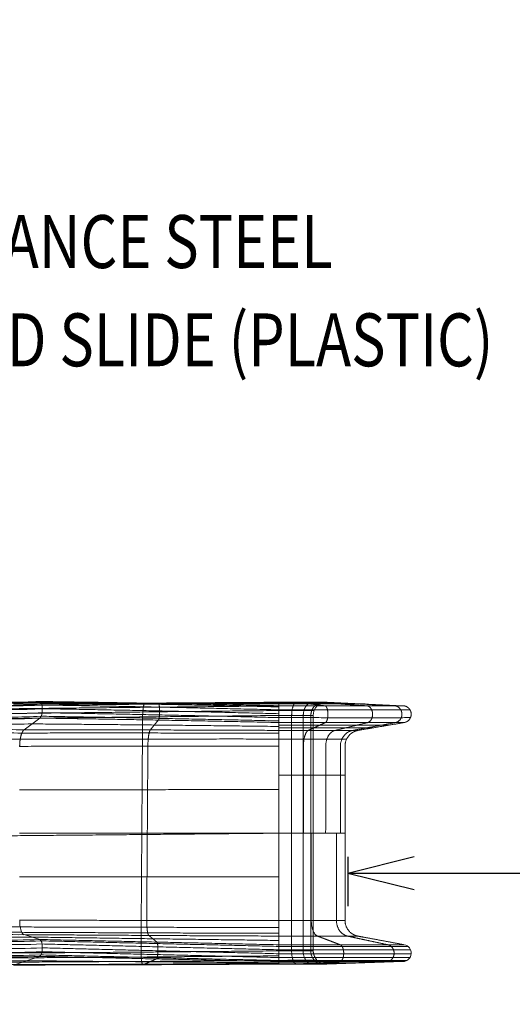
# Model space of a CAD drawing. Units: millimetres. Extents: x -6064 to 6561, y -5670 to 3421.
# Drawn here: x 3492 to 4424, y -2944 to -1083 of the extents above; entities that cross this region are included whole.
import ezdxf
from ezdxf.enums import TextEntityAlignment as Align

# ---------------------------------------------------------------- set-up
doc = ezdxf.new("R2010")
doc.units = ezdxf.units.MM
doc.header["$MEASUREMENT"] = 0
doc.linetypes.add('DGN Style 2', pattern=[71.549943, 42.929966, -28.619977])
for name, color, linetype, lineweight in [('Level 15', 7, 'Continuous', 0), ('Level 8', 7, 'Continuous', 0), ('slidesx - Level 25', 7, 'Continuous', 0)]:
    doc.layers.add(name, color=color, linetype=linetype, lineweight=lineweight)
doc.styles.get("Standard").update_dxf_attribs({"font": 'txt.shx'})
doc.styles.add('Style-Calibri', font='calibri.ttf')
doc.dimstyles.get("Standard").update_dxf_attribs({"dimtxt": 0.18, "dimasz": 0.18, "dimexe": 0.18, "dimexo": 0.0625, "dimgap": 0.09, "dimtad": 0, "dimtih": 1, "dimtoh": 1, "dimdec": 4, "dimzin": 3, "dimdsep": 46, "dimtxsty": 'Standard', "dimcen": 0.09, "dimadec": 0, "dimazin": 0, "dimtfac": 1, "dimtdec": 0, "dimtofl": 0, "dimtmove": 0, "dimatfit": 1, "dimfxl": 1, "dimtolj": 1, "dimtzin": 3, "dimarcsym": 0})

# ---------------------------------------------------------------- blocks, each defined once
blk = doc.blocks.new('TerminatorOpen_0.5')
at = {"color": 0, "linetype": 'ByBlock', "lineweight": -2}
for q in [(-1, 0.25), (-1, 0), (-1, -0.25)]:
    blk.add_line((0, 0), q, dxfattribs=at)
blk = doc.blocks.new('*D511')
at = {"layer": 'Defpoints', "color": 0, "linetype": 'Continuous', "lineweight": 0, "transparency": 16777216}
for p in [(4112.8, -2602.7), (6112.8, -2602.7), (6112.8, -2695.6)]:
    blk.add_point(p, dxfattribs=at)
at = {"layer": 'Level 8', "color": 0, "linetype": 'ByBlock', "lineweight": -2, "transparency": 16777216}
for p, q in [((4112.8, -2665.2), (4112.8, -2758.1)), ((6112.8, -2665.2), (6112.8, -2758.1))]:
    blk.add_line(p, q, dxfattribs=at)
at = {"layer": 'Level 8', "color": 0, "linetype": 'Continuous', "lineweight": -2, "transparency": 16777216}
blk.add_line((4237.8, -2695.6), (5987.8, -2695.6), dxfattribs=at)
at = {"layer": 'Level 8', "color": 0, "linetype": 'Continuous', "lineweight": -2, "transparency": 16777216, "xscale": 125, "yscale": 125, "zscale": 125, "rotation": 180}
blk.add_blockref('TerminatorOpen_0.5', (4112.8, -2695.6), dxfattribs=at)
at = {"layer": 'Level 8', "color": 0, "linetype": 'Continuous', "lineweight": -2, "transparency": 16777216, "xscale": 125, "yscale": 125, "zscale": 125}
blk.add_blockref('TerminatorOpen_0.5', (6112.8, -2695.6), dxfattribs=at)
at = {"layer": 'Level 8', "color": 0, "linetype": 'Continuous', "lineweight": 0, "transparency": 16777216, "insert": (5112.8, -2569), "char_height": 125, "attachment_point": 5, "style": 'Style-Calibri'}
blk.add_mtext('\\A1;2000', dxfattribs=at)
blk = doc.blocks.new('From Smart Solid_189')
at = {"layer": 'slidesx - Level 25', "color": 7, "linetype": 'Continuous', "lineweight": 13}
for p, q in [((287.7, -381.4), (336.9, -376.2)), ((789.6, -377.6), (789.6, -402.7)), ((789.6, -377.7), (789.6, -377.7)), ((789.6, -377.7), (789.6, -384.3)), ((789.6, -384.3), (789.6, -416.1)), ((880.2, -377.7), (880.7, -377.7)), ((880.7, -377.7), (1024.5, -384.3)), ((337.6, -407.7), (307.9, -429.6)), ((789.6, -847.5), (789.6, -402.7)), ((789.6, -416.1), (789.6, -430.9)), ((789.6, -430.9), (789.6, -460.4)), ((789.6, -460.4), (789.6, -625.3)), ((789.6, -625.3), (789.6, -790.2)), ((307.7, -816.9), (337.7, -826.1)), ((789.6, -819.7), (789.6, -836)), ((789.6, -867.8), (789.6, -836)), ((789.6, -847.5), (789.6, -872.5)), ((336.8, -857.9), (287.6, -874.4)), ((789.6, -867.8), (789.6, -872.5)), ((1024.3, -867.8), (880.4, -872.5))]:
    blk.add_line(p, q, dxfattribs=at)
at = {"layer": 'slidesx - Level 25', "color": 7, "linetype": 'Continuous', "lineweight": 13, "extrusion": (0, 0, -1)}
for centre, radius, start, end in [((-879.5, -402.6), 25, 359.9907, 91.5021), ((-1023.8, -851.8), 16, 100.5971, 268.1086)]:
    blk.add_arc(centre, radius, start, end, dxfattribs=at)
for centre, start_param, end_param in [((336.7, -392.2), 3.094741, 4.55805), ((336.7, -392.2), 4.55805, 6.021359), ((336.7, -842), 3.233711, 4.695525), ((336.7, -842), 4.695525, 6.157339)]:
    blk.add_ellipse(centre, major_axis=(-0.5, -16), ratio=0.340719, start_param=start_param, end_param=end_param, dxfattribs=at)
at = {"layer": 'slidesx - Level 25', "color": 7, "linetype": 'Continuous', "lineweight": 13}
blk.add_ellipse((309.6, -787.1), major_axis=(-1, -30), ratio=0.340719, start_param=4.805225, end_param=6.191061, dxfattribs=at)
for points, degree in [([(-981.5, 428.2), (-978.8, 369.7), (-966.3, 252.5), (-925.2, 78.7), (-860, -91), (-770.5, -251.9), (-657.8, -398.9), (-524.4, -527.4), (-374.1, -633.9), (-211.5, -716.1), (-41.7, -773.3), (130.7, -806), (246.1, -812.7), (303.5, -812.5)], 3), ([(-970.5, 431.3), (-968, 373.4), (-955.9, 257.3), (-915.7, 85.2), (-851.7, -83.1), (-763.5, -242.7), (-652.4, -388.7), (-520.6, -516.5), (-371.9, -622.7), (-210.9, -704.9), (-42.5, -762.2), (128.6, -795.3), (243.3, -802.4), (300.4, -802.4)], 3), ([(-614.4, 431.3), (-611.9, 388.6), (-601.8, 303.5), (-571, 179.1), (-523.9, 59.1), (-460.4, -53.5), (-381.4, -155.7), (-288.5, -244.9), (-183.6, -319.1), (-69.6, -377), (50.7, -417.9), (174.5, -442), (258.4, -447.4), (300.4, -447.6)], 3), ([(-603.4, 428.1), (-600.7, 385.8), (-590.3, 301.5), (-559.2, 178.3), (-511.9, 59.8), (-448.6, -51.1), (-370.1, -151.6), (-277.8, -239.1), (-174.1, -311.7), (-61.4, -368.1), (57.4, -407.8), (179.4, -430.9), (262.2, -435.9), (303.6, -435.9)], 3), ([(-1037.4, 419.5), (-1034.2, 358.3), (-1020.4, 235.7), (-976.1, 54), (-906.5, -123.3), (-811.4, -291), (-692.1, -443.8), (-551.4, -577), (-393.4, -686.8), (-223, -770.9), (-45.9, -828.7), (133.3, -861), (252.9, -866.9), (312.2, -866.1)], 3), ([(-986.9, 424), (-984, 365.1), (-970.9, 247.2), (-928.9, 72.5), (-862.6, -98), (-771.9, -259.3), (-657.9, -406.5), (-523.3, -534.9), (-372, -641), (-208.5, -722.7), (-38, -779.2), (134.7, -811.1), (250.3, -817.4), (307.7, -816.9)], 3), ([(-598.1, 423.8), (-595.2, 381.5), (-584.3, 297.5), (-552.6, 174.8), (-504.7, 57.1), (-440.8, -52.9), (-362, -152.2), (-269.8, -238.5), (-166.3, -309.7), (-54.1, -364.8), (63.9, -403.3), (184.9, -425.4), (266.9, -429.8), (307.9, -429.6)], 3), ([(-548.2, 419.4), (-545, 379), (-534, 299.1), (-502.7, 182.9), (-456.2, 71.9), (-395, -31.2), (-319.9, -123.9), (-232.4, -204), (-134.7, -269.9), (-28.9, -320.6), (82.2, -355.8), (196.3, -375.7), (273.6, -379.3), (312.3, -378.8)], 3), ([(-1035, 394.9), (-1030.5, 332.9), (-1013.9, 209.1), (-964.9, 26.5), (-890.5, -150.4), (-790.7, -316.3), (-667.2, -466), (-523.3, -594.8), (-363.3, -699.5), (-192.4, -778.1), (-16, -830.3), (161.1, -857.3), (278.7, -860.1), (336.8, -857.9)], 3), ([(-1033, 392.4), (-1028.4, 330.4), (-1011.4, 206.6), (-962.1, 24.2), (-887.2, -152.4), (-787.1, -317.9), (-663.3, -467.1), (-519.3, -595.3), (-359.3, -699.2), (-188.5, -777.1), (-12.5, -828.7), (164.1, -855.2), (281.4, -857.6), (339.3, -855.2)], 3), ([(-1006.4, 391.7), (-1001.7, 330.8), (-984.9, 209.3), (-936.1, 30.4), (-862.4, -142.6), (-763.9, -304.5), (-642.5, -450.3), (-501.2, -575.5), (-344.4, -677), (-177.2, -752.9), (-4.7, -803.1), (168.3, -828.8), (283.2, -831), (340, -828.6)], 3), ([(-1003.3, 394), (-998.8, 333.4), (-982.2, 212.3), (-933.9, 33.9), (-860.8, -138.6), (-763.1, -300.3), (-642.3, -446), (-501.7, -571.3), (-345.5, -672.9), (-178.8, -749.2), (-6.7, -799.8), (166.1, -825.8), (280.9, -828.3), (337.7, -826.1)], 3), ([(-995.1, 409), (-991.4, 349.3), (-976.6, 229.7), (-931.4, 53.2), (-861.7, -118.3), (-767.5, -279.8), (-650.1, -426.2), (-512.5, -553.1), (-358.7, -657), (-193.6, -735.9), (-22.4, -789.5), (150.4, -818.5), (265.6, -822.8), (322.7, -821.5)], 3), ([(-590.7, 409), (-587, 366.4), (-574.5, 282.2), (-540, 159.8), (-489.5, 43.1), (-423.2, -65), (-342.4, -161.7), (-248.9, -244.7), (-144.9, -312.3), (-33.2, -363.7), (83.5, -398.5), (202.5, -417.3), (282.7, -419.8), (322.7, -418.6)], 3), ([(-583.3, 394.1), (-578.8, 351.4), (-564.6, 266.9), (-527.5, 144.7), (-474.3, 29.1), (-405.6, -77.1), (-322.8, -171.2), (-228, -250.9), (-123.6, -314.9), (-12.2, -362.5), (103.1, -393.7), (220, -409.1), (298.5, -409.7), (337.6, -407.7)], 3), ([(-580.3, 391.8), (-575.6, 349), (-561.2, 264.7), (-523.8, 142.8), (-470.2, 27.6), (-401.3, -78.1), (-318.3, -171.5), (-223.5, -250.5), (-119.2, -313.8), (-8.2, -360.6), (106.8, -391.2), (223.1, -406), (301.1, -406.3), (340, -404.1)], 3), ([(-553.7, 392.3), (-549, 350.7), (-534.9, 268.7), (-498.2, 150.4), (-446, 38.8), (-379, -63.4), (-298.6, -153.6), (-206.7, -229.8), (-105.8, -290.8), (1.7, -335.9), (113.1, -365.3), (225.9, -379.6), (301.7, -379.8), (339.4, -377.7)], 3), ([(-551.5, 394.8), (-547.1, 353.4), (-533.2, 271.7), (-497, 153.8), (-445.5, 42.5), (-379.1, -59.6), (-299.3, -149.8), (-208, -226.2), (-107.6, -287.4), (-0.4, -333), (110.6, -362.9), (223.4, -377.7), (299.2, -378.2), (336.9, -376.2)], 3), ([(-1027.4, 390.4), (-1022.7, 328.6), (-1005.6, 205.2), (-956, 23.4), (-881, -152.4), (-780.8, -317.1), (-657.2, -465.3), (-513.5, -592.6), (-354, -695.7), (-183.9, -772.8), (-8.7, -823.7), (167, -849.6), (283.7, -851.7), (341.3, -849.2)], 3), ([(-1020.2, 389.6), (-1015.5, 328), (-998.3, 205.2), (-948.7, 24.3), (-873.9, -150.5), (-774.1, -314.2), (-651, -461.4), (-507.9, -587.8), (-349.3, -690), (-180.1, -766.5), (-5.8, -816.9), (168.9, -842.4), (284.8, -844.4), (342.1, -841.9)], 3), ([(-1012.8, 390), (-1008, 328.8), (-990.9, 206.7), (-941.7, 26.8), (-867.3, -147), (-768.1, -309.7), (-645.7, -456.1), (-503.5, -581.7), (-345.8, -683.4), (-177.7, -759.4), (-4.4, -809.6), (169.3, -835), (284.7, -837), (341.7, -834.5)], 3), ([(-574, 390), (-569.3, 347.5), (-554.7, 263.6), (-517.1, 142.5), (-463.5, 28.1), (-394.6, -76.6), (-311.9, -169), (-217.5, -247.1), (-113.8, -309.4), (-3.6, -355.5), (110.4, -385.3), (225.8, -399.7), (303.2, -399.7), (341.7, -397.4)], 3), ([(-566.5, 389.6), (-561.8, 347.4), (-547.2, 264.1), (-509.7, 143.9), (-456.4, 30.6), (-387.9, -73.2), (-305.8, -164.6), (-212.2, -241.8), (-109.4, -303.4), (-0.1, -348.8), (112.9, -378.2), (227.3, -392.3), (304, -392.2), (342.1, -389.9)], 3), ([(-559.3, 390.4), (-554.6, 348.5), (-540.1, 265.9), (-503, 146.7), (-450.1, 34.3), (-382.3, -68.5), (-301.1, -159.1), (-208.3, -235.6), (-106.4, -296.7), (1.8, -341.9), (113.9, -371.1), (227.3, -385.1), (303.5, -385.1), (341.4, -382.9)], 3), ([(281.4, -390), (296.3, -389.8), (326.2, -389.5), (371.6, -389), (417.4, -388.5), (463.6, -388), (509.9, -387.5), (556.5, -387), (603.2, -386.6), (649.9, -386.1), (696.6, -385.6), (743.2, -385.2), (774.2, -384.9), (789.6, -384.7)], 3), ([(284.3, -383.7), (299.2, -383.6), (329, -383.3), (374.1, -382.9), (419.7, -382.4), (465.5, -382), (511.6, -381.6), (557.9, -381.2), (604.3, -380.8), (650.7, -380.4), (697.2, -380), (743.5, -379.6), (774.3, -379.3), (789.6, -379.2)], 3), ([(287.5, -381.4), (302.3, -381.3), (331.9, -381), (376.8, -380.7), (422, -380.3), (467.6, -379.9), (513.4, -379.6), (559.4, -379.2), (605.5, -378.9), (651.6, -378.6), (697.8, -378.3), (743.8, -377.9), (774.4, -377.8), (789.6, -377.7)], 3), ([(287.6, -381.4), (302.4, -381.3), (332, -381), (376.8, -380.7), (422.1, -380.3), (467.6, -379.9), (513.5, -379.6), (559.4, -379.2), (605.5, -378.9), (651.7, -378.6), (697.8, -378.3), (743.8, -378), (774.4, -377.8), (789.6, -377.7)], 3), ([(287.7, -381.4), (302.4, -381.3), (332.1, -381), (376.9, -380.7), (422.1, -380.3), (467.7, -379.9), (513.5, -379.6), (559.5, -379.2), (605.6, -378.9), (651.7, -378.6), (697.8, -378.3), (743.8, -378), (774.4, -377.8), (789.6, -377.7)], 3), ([(312.3, -378.8), (326.3, -378.8), (354.5, -378.9), (397.2, -379), (440.2, -379.2), (483.5, -379.3), (527.1, -379.5), (570.8, -379.7), (614.6, -379.9), (658.5, -380.1), (702.3, -380.4), (746, -380.7), (775.1, -380.9), (789.6, -381)], 3), ([(336.9, -376.2), (350.2, -376.4), (376.9, -376.8), (417.4, -377.4), (458.2, -378), (499.3, -378.7), (540.7, -379.4), (582.1, -380.1), (623.7, -380.9), (665.3, -381.7), (706.8, -382.5), (748.3, -383.4), (775.9, -384), (789.6, -384.3)], 3), ([(339.4, -377.7), (352.6, -377.9), (379.2, -378.4), (419.5, -379), (460.1, -379.7), (500.9, -380.4), (542, -381.2), (583.3, -382), (624.6, -382.8), (666, -383.6), (707.3, -384.5), (748.5, -385.5), (775.9, -386.1), (789.6, -386.4)], 3), ([(341.4, -382.9), (354.5, -383.1), (381, -383.6), (421.1, -384.3), (461.5, -385), (502.2, -385.7), (543.1, -386.5), (584.1, -387.4), (625.3, -388.2), (666.5, -389.2), (707.6, -390.1), (748.7, -391.1), (776, -391.7), (789.6, -392.1)], 3), ([(342.1, -389.9), (355.3, -390.1), (381.7, -390.6), (421.7, -391.3), (462, -392.1), (502.6, -392.8), (543.4, -393.7), (584.4, -394.5), (625.5, -395.4), (666.6, -396.3), (707.7, -397.3), (748.7, -398.3), (776, -399), (789.6, -399.3)], 3), ([(536.4, -379.4), (536.4, -379.4), (536.5, -379.4), (536.5, -379.4), (536.5, -379.4)], 4), ([(536.5, -379.4), (542.7, -379.5), (549, -379.6), (555.2, -379.7), (561.4, -379.8)], 4), ([(789.6, -377.7), (793.6, -377.6), (801.8, -377.6), (814.1, -377.6), (826.3, -377.6), (838.2, -377.6), (849.1, -377.6), (858.8, -377.6), (866.8, -377.6), (873, -377.6), (877.3, -377.6), (879.7, -377.6), (880.2, -377.6), (880.2, -377.7)], 3), ([(789.6, -377.7), (793.7, -377.7), (801.8, -377.7), (814.2, -377.6), (826.5, -377.6), (838.4, -377.6), (849.4, -377.6), (859.1, -377.6), (867.2, -377.6), (873.5, -377.6), (877.8, -377.6), (880.2, -377.7), (880.7, -377.7), (880.7, -377.7)], 3), ([(789.6, -377.7), (793.6, -377.7), (801.8, -377.6), (814.1, -377.6), (826.4, -377.6), (838.3, -377.6), (849.3, -377.6), (859, -377.6), (867, -377.6), (873.2, -377.6), (877.6, -377.6), (880, -377.6), (880.4, -377.7), (880.4, -377.7)], 3), ([(789.6, -379.2), (793.2, -379.2), (800.5, -379.2), (811.5, -379.2), (822.5, -379.2), (833.1, -379.2), (843, -379.2), (851.6, -379.2), (858.8, -379.2), (864.4, -379.2), (868.2, -379.2), (870.4, -379.2), (870.8, -379.2), (870.8, -379.2)], 3), ([(789.6, -381), (796.8, -381), (811.4, -381), (833.6, -381), (855.6, -381), (876.8, -381), (896.5, -381), (913.9, -381), (928.3, -381), (939.5, -381), (947.3, -381), (951.7, -381), (952.6, -381), (952.6, -381)], 3), ([(789.6, -384.3), (800, -384.3), (821.1, -384.3), (852.9, -384.4), (884.7, -384.4), (915.3, -384.4), (943.6, -384.4), (968.6, -384.4), (989.5, -384.4), (1005.6, -384.4), (1016.8, -384.4), (1023.2, -384.3), (1024.5, -384.3), (1024.5, -384.3)], 3), ([(789.6, -384.7), (792.8, -384.7), (799.3, -384.7), (809.2, -384.7), (819, -384.7), (828.5, -384.7), (837.3, -384.7), (845, -384.7), (851.4, -384.7), (856.4, -384.7), (859.8, -384.7), (861.7, -384.7), (862.1, -384.7), (862.1, -384.7)], 3), ([(823.2, -377.6), (823.3, -377.6), (823.3, -377.6), (823.4, -377.6), (823.4, -377.6)], 4), ([(823.4, -377.6), (836.7, -379.3), (850, -381), (863.3, -382.7), (876.6, -384.4)], 4), ([(853.9, -377.6), (854, -377.6), (854.1, -377.6), (854.1, -377.6), (854.2, -377.6)], 4), ([(854.2, -377.6), (879.7, -379.3), (905.1, -381), (930.5, -382.7), (955.9, -384.4)], 4), ([(874, -377.6), (874.1, -377.6), (874.2, -377.6), (874.3, -377.6), (874.4, -377.6)], 4), ([(874.4, -377.6), (907.8, -379.3), (941.2, -381), (974.6, -382.7), (1008, -384.4)], 4), ([(278.8, -408.4), (293.7, -408.2), (323.8, -407.9), (369.4, -407.4), (415.4, -406.8), (461.8, -406.3), (508.4, -405.8), (555.2, -405.2), (602.1, -404.7), (649.1, -404.2), (696, -403.7), (742.9, -403.2), (774.1, -402.8), (789.6, -402.7)], 3), ([(279.4, -399), (294.4, -398.8), (324.4, -398.5), (370, -397.9), (415.9, -397.4), (462.2, -396.9), (508.8, -396.4), (555.5, -395.8), (602.4, -395.3), (649.3, -394.8), (696.2, -394.3), (743, -393.8), (774.1, -393.5), (789.6, -393.3)], 3), ([(337.6, -407.7), (350.8, -407.9), (377.5, -408.3), (417.9, -408.9), (458.6, -409.6), (499.6, -410.3), (540.8, -411), (582.2, -411.8), (623.7, -412.6), (665.3, -413.4), (706.8, -414.3), (748.3, -415.1), (775.9, -415.7), (789.6, -416.1)], 3), ([(340, -404.1), (353.1, -404.3), (379.7, -404.8), (419.8, -405.5), (460.3, -406.2), (501.1, -406.9), (542.2, -407.7), (583.3, -408.5), (624.6, -409.4), (666, -410.2), (707.3, -411.1), (748.5, -412.1), (775.9, -412.7), (789.6, -413.1)], 3), ([(341.7, -397.4), (354.8, -397.7), (381.2, -398.1), (421.3, -398.8), (461.6, -399.6), (502.3, -400.4), (543.1, -401.2), (584.2, -402), (625.3, -402.9), (666.5, -403.8), (707.6, -404.8), (748.7, -405.7), (776, -406.4), (789.6, -406.7)], 3), ([(528.8, -849.9), (529.5, -738.8), (530.3, -627.7), (531, -516.6), (531.8, -405.5)], 4), ([(789.6, -392.1), (800.6, -392.1), (822.8, -392.1), (856.4, -392.2), (889.9, -392.2), (922.2, -392.2), (952.1, -392.2), (978.5, -392.2), (1000.5, -392.2), (1017.5, -392.2), (1029.4, -392.2), (1036.1, -392.1), (1037.5, -392.1), (1037.5, -392.1)], 3), ([(789.6, -393.3), (792.6, -393.3), (798.6, -393.3), (807.6, -393.3), (816.7, -393.3), (825.4, -393.2), (833.5, -393.2), (840.6, -393.2), (846.5, -393.2), (851.1, -393.3), (854.3, -393.3), (856, -393.3), (856.3, -393.3), (856.3, -393.3)], 3), ([(789.6, -402.7), (792.5, -402.6), (798.3, -402.6), (807.1, -402.6), (815.9, -402.6), (824.4, -402.6), (832.3, -402.6), (839.2, -402.6), (845, -402.6), (849.4, -402.6), (852.5, -402.6), (854.2, -402.6), (854.5, -402.6), (854.5, -402.7)], 3), ([(789.6, -406.7), (800.6, -406.8), (822.9, -406.8), (856.7, -406.8), (890.3, -406.9), (922.7, -406.9), (952.7, -406.9), (979.2, -406.9), (1001.2, -406.9), (1018.3, -406.9), (1030.2, -406.8), (1037, -406.8), (1038.4, -406.8), (1038.4, -406.7)], 3), ([(322.7, -418.6), (336.4, -418.7), (363.9, -419), (405.6, -419.3), (447.6, -419.7), (490, -420.1), (532.6, -420.5), (575.3, -420.9), (618.2, -421.4), (661.1, -421.9), (704.1, -422.4), (746.9, -422.9), (775.4, -423.3), (789.6, -423.5)], 3), ([(561.5, -411.4), (557.7, -416.1), (553.9, -420.7), (550.1, -425.3), (546.4, -430)], 4), ([(789.6, -416.1), (800.1, -416.1), (821.3, -416.1), (853.4, -416.1), (885.4, -416.2), (916.3, -416.2), (944.8, -416.2), (970.1, -416.2), (991.1, -416.2), (1007.4, -416.2), (1018.7, -416.1), (1025.1, -416.1), (1026.5, -416.1), (1026.5, -416.1)], 3), ([(789.6, -421), (798.8, -421), (817.5, -421), (845.6, -421.1), (873.7, -421.1), (900.8, -421.1), (925.9, -421.1), (948, -421.1), (966.5, -421.1), (980.8, -421.1), (990.7, -421.1), (996.4, -421), (997.5, -421), (997.5, -421)], 3), ([(789.6, -425.9), (797.5, -425.9), (813.6, -426), (837.8, -426), (862, -426), (885.3, -426), (906.9, -426), (926, -426), (941.9, -426), (954.2, -426), (962.7, -426), (967.6, -426), (968.6, -425.9), (968.5, -425.9)], 3), ([(303.6, -435.9), (317.8, -435.9), (346.4, -435.8), (389.7, -435.8), (433.5, -435.8), (477.5, -435.8), (521.9, -435.8), (566.4, -435.8), (611.1, -435.9), (655.8, -435.9), (700.5, -436), (745.1, -436.1), (774.8, -436.1), (789.6, -436.2)], 3), ([(307.9, -429.6), (322, -429.6), (350.3, -429.6), (393.3, -429.7), (436.7, -429.7), (480.3, -429.8), (524.3, -429.9), (568.4, -430.1), (612.7, -430.2), (657, -430.3), (701.3, -430.5), (745.5, -430.7), (774.9, -430.8), (789.6, -430.9)], 3), ([(789.6, -430.9), (796.3, -430.9), (809.7, -430.9), (830, -430.9), (850.3, -430.9), (869.9, -430.9), (888, -430.9), (903.9, -430.9), (917.2, -430.9), (927.6, -430.9), (934.7, -430.9), (938.8, -430.9), (939.6, -430.9), (939.6, -430.9)], 3), ([(299.3, -461.1), (313.7, -461), (342.5, -461), (386.1, -460.9), (430.2, -460.8), (474.7, -460.7), (519.4, -460.7), (564.3, -460.6), (609.3, -460.5), (654.5, -460.5), (699.6, -460.5), (744.7, -460.5), (774.7, -460.4), (789.6, -460.4)], 3), ([(300.4, -447.6), (314.7, -447.6), (343.5, -447.5), (387.1, -447.4), (431.1, -447.4), (475.4, -447.3), (520, -447.2), (564.9, -447.2), (609.8, -447.2), (654.8, -447.2), (699.8, -447.1), (744.8, -447.2), (774.7, -447.2), (789.6, -447.2)], 3), ([(541.8, -460.6), (541.5, -501.8), (541.3, -543), (541, -584.1), (540.7, -625.3)], 4), ([(789.6, -447.2), (795.3, -447.2), (806.8, -447.2), (824.2, -447.2), (841.5, -447.2), (858.2, -447.2), (873.6, -447.2), (887.3, -447.2), (898.7, -447.2), (907.5, -447.2), (913.6, -447.2), (917, -447.2), (917.7, -447.2), (917.7, -447.2)], 3), ([(789.6, -515.4), (795.2, -515.4), (806.4, -515.4), (823.3, -515.4), (840.2, -515.4), (856.5, -515.4), (871.5, -515.4), (884.9, -515.4), (896, -515.4), (904.5, -515.4), (910.5, -515.4), (913.9, -515.4), (914.6, -515.4), (914.6, -515.4)], 3), ([(299.3, -543.2), (313.6, -543.2), (342.3, -543.1), (385.8, -543.1), (429.8, -543), (474.1, -543), (518.8, -543), (563.7, -542.9), (608.8, -542.9), (654, -542.9), (699.2, -542.9), (744.5, -542.9), (774.6, -542.9), (789.6, -542.9)], 3), ([(278.8, -630), (293.6, -629.9), (323.4, -629.6), (368.6, -629.2), (414.2, -628.8), (460.4, -628.4), (506.9, -627.9), (553.7, -627.5), (600.7, -627), (647.9, -626.5), (695.1, -626.1), (742.4, -625.6), (773.9, -625.3), (789.6, -625.1)], 3), ([(299.3, -625.3), (313.5, -625.3), (342.1, -625.3), (385.5, -625.3), (429.3, -625.3), (473.6, -625.3), (518.2, -625.3), (563.1, -625.3), (608.3, -625.3), (653.6, -625.3), (698.9, -625.3), (744.3, -625.3), (774.5, -625.3), (789.6, -625.3)], 3), ([(540.7, -625.3), (540.4, -666.5), (540.1, -707.6), (539.9, -748.8), (539.6, -790)], 4), ([(789.6, -625.1), (792.5, -625.1), (798.3, -625.1), (807.1, -625), (815.9, -625), (824.3, -625), (832.1, -625), (839, -625), (844.8, -625), (849.3, -625), (852.4, -625), (854.2, -625.1), (854.5, -625.1), (854.5, -625.1)], 3), ([(789.6, -625.3), (795.2, -625.3), (806.4, -625.3), (823.3, -625.3), (840.1, -625.3), (856.4, -625.3), (871.5, -625.3), (884.7, -625.3), (895.8, -625.3), (904.4, -625.3), (910.4, -625.3), (913.9, -625.3), (914.6, -625.3), (914.6, -625.3)], 3), ([(299.3, -707.4), (313.5, -707.4), (341.9, -707.5), (385.2, -707.5), (428.9, -707.5), (473.1, -707.6), (517.7, -707.6), (562.6, -707.6), (607.7, -707.7), (653.1, -707.7), (698.6, -707.7), (744.1, -707.7), (774.4, -707.7), (789.6, -707.7)], 3), ([(299.3, -789.5), (313.4, -789.6), (341.8, -789.6), (384.8, -789.7), (428.4, -789.8), (472.6, -789.9), (517.1, -790), (562, -790), (607.2, -790.1), (652.6, -790.1), (698.2, -790.1), (743.9, -790.2), (774.4, -790.2), (789.6, -790.2)], 3), ([(789.6, -790.2), (795.2, -790.2), (806.3, -790.2), (823.3, -790.2), (840.1, -790.2), (856.3, -790.2), (871.3, -790.2), (884.6, -790.2), (895.7, -790.2), (904.3, -790.2), (910.3, -790.2), (913.8, -790.2), (914.6, -790.2), (914.6, -790.2)], 3), ([(300.4, -802.4), (314.4, -802.4), (342.7, -802.5), (385.6, -802.6), (429.1, -802.7), (473.2, -802.8), (517.6, -802.9), (562.4, -803), (607.5, -803.1), (652.9, -803.2), (698.4, -803.2), (744, -803.3), (774.4, -803.3), (789.6, -803.3)], 3), ([(303.5, -812.5), (317.4, -812.6), (345.5, -812.7), (388.1, -812.9), (431.4, -813.1), (475.1, -813.3), (519.2, -813.4), (563.8, -813.6), (608.6, -813.8), (653.7, -813.9), (698.9, -814), (744.2, -814.1), (774.5, -814.2), (789.6, -814.3)], 3), ([(307.7, -816.9), (321.5, -817), (349.3, -817.2), (391.6, -817.5), (434.4, -817.7), (477.8, -818), (521.5, -818.3), (565.7, -818.5), (610.1, -818.8), (654.8, -819), (699.7, -819.2), (744.6, -819.4), (774.6, -819.6), (789.6, -819.7)], 3), ([(543.6, -818.4), (547.4, -821.5), (551.2, -824.7), (554.9, -827.8), (558.7, -830.9)], 4), ([(322.7, -821.5), (336.1, -821.7), (363, -822.1), (403.9, -822.6), (445.4, -823.2), (487.4, -823.8), (529.8, -824.4), (572.5, -825), (615.6, -825.5), (658.9, -826.1), (702.4, -826.7), (746, -827.3), (775.1, -827.7), (789.6, -827.8)], 3), ([(337.7, -826.1), (350.6, -826.3), (376.6, -826.9), (416.2, -827.8), (456.4, -828.7), (497, -829.6), (538, -830.5), (579.4, -831.4), (621.1, -832.3), (663, -833.2), (705.1, -834.2), (747.3, -835.1), (775.5, -835.7), (789.6, -836)], 3), ([(340, -828.6), (352.9, -828.9), (378.8, -829.5), (418.2, -830.4), (458.1, -831.4), (498.5, -832.3), (539.3, -833.3), (580.5, -834.2), (621.9, -835.2), (663.6, -836.2), (705.5, -837.2), (747.5, -838.2), (775.6, -838.8), (789.6, -839.1)], 3), ([(341.7, -834.5), (354.5, -834.8), (380.3, -835.5), (419.5, -836.4), (459.3, -837.4), (499.5, -838.4), (540.2, -839.4), (581.2, -840.4), (622.5, -841.4), (664.1, -842.4), (705.8, -843.5), (747.7, -844.5), (775.6, -845.2), (789.6, -845.5)], 3), ([(789.6, -819.7), (796.2, -819.7), (809.6, -819.7), (829.8, -819.7), (850, -819.7), (869.4, -819.7), (887.3, -819.7), (903.2, -819.7), (916.4, -819.7), (926.7, -819.7), (934, -819.7), (938.1, -819.7), (939.1, -819.7), (939.1, -819.7)], 3), ([(789.6, -836), (800.1, -836.1), (821.3, -836.1), (853.4, -836.1), (885.4, -836.2), (916.1, -836.2), (944.6, -836.2), (969.8, -836.2), (990.9, -836.2), (1007.2, -836.2), (1018.6, -836.1), (1025.2, -836.1), (1026.7, -836.1), (1026.7, -836)], 3), ([(278.8, -851.6), (293.4, -851.5), (322.9, -851.3), (367.7, -851.1), (413.1, -850.8), (459, -850.4), (505.4, -850.1), (552.1, -849.7), (599.3, -849.3), (646.6, -848.9), (694.2, -848.5), (741.9, -848), (773.7, -847.7), (789.6, -847.5)], 3), ([(339.3, -855.2), (352.2, -855.5), (378.1, -856.1), (417.5, -857.1), (457.4, -858), (497.9, -859), (538.7, -859.9), (580, -860.9), (621.5, -861.8), (663.3, -862.8), (705.3, -863.8), (747.4, -864.8), (775.6, -865.4), (789.6, -865.7)], 3), ([(341.3, -849.2), (354.1, -849.5), (379.9, -850.2), (419.1, -851.1), (458.9, -852.1), (499.2, -853.1), (539.9, -854.1), (580.9, -855.1), (622.3, -856.1), (663.9, -857.1), (705.7, -858.1), (747.6, -859.2), (775.6, -859.8), (789.6, -860.2)], 3), ([(342.1, -841.9), (354.9, -842.2), (380.7, -842.8), (419.8, -843.8), (459.5, -844.8), (499.7, -845.8), (540.3, -846.8), (581.3, -847.8), (622.6, -848.8), (664.2, -849.9), (705.9, -850.9), (747.7, -851.9), (775.6, -852.6), (789.6, -853)], 3), ([(789.6, -839.1), (800.4, -839.2), (822.3, -839.2), (855.3, -839.2), (888.1, -839.3), (919.8, -839.3), (949.1, -839.3), (975.1, -839.3), (996.7, -839.3), (1013.5, -839.3), (1025.3, -839.2), (1032.1, -839.2), (1033.6, -839.2), (1033.6, -839.1)], 3), ([(789.6, -845.5), (800.6, -845.5), (822.9, -845.6), (856.6, -845.6), (890.1, -845.6), (922.4, -845.7), (952.3, -845.7), (978.8, -845.7), (1000.9, -845.7), (1018, -845.6), (1030, -845.6), (1036.9, -845.6), (1038.5, -845.5), (1038.5, -845.5)], 3), ([(789.6, -847.5), (792.5, -847.5), (798.3, -847.5), (807.1, -847.5), (815.8, -847.5), (824.2, -847.4), (832, -847.4), (838.8, -847.4), (844.6, -847.4), (849.1, -847.5), (852.2, -847.5), (854.1, -847.5), (854.5, -847.5), (854.6, -847.5)], 3), ([(789.6, -853), (800.7, -853), (823.1, -853), (856.9, -853.1), (890.6, -853.1), (923.1, -853.1), (953.1, -853.1), (979.7, -853.1), (1001.9, -853.1), (1019.1, -853.1), (1031.2, -853.1), (1038.1, -853), (1039.7, -853), (1039.7, -853)], 3), ([(279.4, -860.8), (294, -860.7), (323.4, -860.5), (368.1, -860.3), (413.5, -860), (459.3, -859.7), (505.6, -859.4), (552.4, -859), (599.4, -858.6), (646.8, -858.2), (694.3, -857.8), (741.9, -857.4), (773.7, -857.1), (789.6, -856.9)], 3), ([(281.4, -868.9), (295.9, -868.8), (325.2, -868.7), (369.7, -868.4), (414.9, -868.2), (460.5, -867.9), (506.7, -867.7), (553.2, -867.4), (600.1, -867), (647.3, -866.7), (694.6, -866.3), (742.1, -865.9), (773.8, -865.6), (789.6, -865.5)], 3), ([(284.4, -873.6), (298.8, -873.6), (327.9, -873.5), (372.2, -873.3), (417, -873.2), (462.4, -873), (508.3, -872.8), (554.6, -872.5), (601.2, -872.3), (648.1, -872), (695.1, -871.7), (742.3, -871.3), (773.9, -871.1), (789.6, -871)], 3), ([(287.6, -874.4), (302, -874.3), (330.9, -874.3), (374.8, -874.2), (419.4, -874.1), (464.5, -874), (510.1, -873.8), (556.1, -873.7), (602.4, -873.5), (648.9, -873.3), (695.7, -873), (742.6, -872.8), (774, -872.6), (789.6, -872.5)], 3), ([(312.2, -866.1), (325.9, -866.2), (353.4, -866.5), (395.1, -866.9), (437.5, -867.3), (480.4, -867.7), (523.7, -868), (567.4, -868.4), (611.5, -868.8), (655.8, -869.1), (700.3, -869.5), (744.9, -869.8), (774.7, -870), (789.6, -870.1)], 3), ([(336.8, -857.9), (349.8, -858.1), (375.8, -858.7), (415.4, -859.6), (455.6, -860.5), (496.2, -861.4), (537.3, -862.3), (578.8, -863.2), (620.6, -864.1), (662.6, -865), (704.8, -865.9), (747.2, -866.8), (775.5, -867.5), (789.6, -867.8)], 3), ([(558.1, -862.7), (551.8, -865.5), (545.6, -868.2), (539.3, -871), (533.1, -873.7)], 4), ([(789.6, -860.2), (800.6, -860.2), (822.8, -860.2), (856.3, -860.3), (889.7, -860.3), (921.8, -860.3), (951.6, -860.3), (977.9, -860.3), (999.9, -860.3), (1017, -860.3), (1028.9, -860.3), (1035.8, -860.2), (1037.3, -860.2), (1037.4, -860.2)], 3), ([(789.6, -865.5), (792.8, -865.5), (799.3, -865.5), (809.1, -865.4), (818.9, -865.4), (828.2, -865.4), (836.9, -865.4), (844.6, -865.4), (851, -865.4), (856.1, -865.4), (859.6, -865.4), (861.7, -865.5), (862.2, -865.5), (862.2, -865.5)], 3), ([(789.6, -865.7), (800.3, -865.7), (822, -865.8), (854.7, -865.8), (887.3, -865.8), (918.7, -865.9), (947.8, -865.9), (973.5, -865.9), (995, -865.9), (1011.6, -865.8), (1023.3, -865.8), (1030, -865.8), (1031.5, -865.7), (1031.6, -865.7)], 3), ([(789.6, -867.8), (800, -867.8), (821, -867.8), (852.8, -867.8), (884.4, -867.9), (914.8, -867.9), (943, -867.9), (968, -867.9), (988.8, -867.9), (1004.9, -867.9), (1016.3, -867.8), (1022.8, -867.8), (1024.3, -867.8), (1024.3, -867.8)], 3), ([(789.6, -870.1), (796.8, -870.1), (811.4, -870.1), (833.4, -870.2), (855.3, -870.2), (876.4, -870.2), (895.9, -870.2), (913.2, -870.2), (927.6, -870.2), (938.9, -870.2), (946.7, -870.2), (951.3, -870.1), (952.3, -870.1), (952.3, -870.1)], 3), ([(789.6, -872.5), (793.6, -872.5), (801.8, -872.5), (814, -872.5), (826.2, -872.5), (838, -872.5), (848.8, -872.5), (858.5, -872.5), (866.5, -872.5), (872.8, -872.5), (877.2, -872.5), (879.8, -872.5), (880.4, -872.5), (880.4, -872.5)], 3), ([(904.6, -867.9), (886.9, -869), (869.3, -870.2), (851.6, -871.3), (834, -872.5)], 4), ([(993.9, -867.9), (962.6, -869), (931.2, -870.2), (899.8, -871.3), (868.5, -872.5)], 4)]:
    blk.add_open_spline(points, degree=degree, dxfattribs=at)
for points, weights in [([(531.8, -405.5), (531.9, -392.7), (533, -386.2), (534.2, -379.6), (536.4, -379.4)], [1, 0.697719301888, 0.657874815938, 0.697719301888, 1]), ([(813.7, -402.6), (813.7, -389.8), (816.1, -383.6), (818.5, -377.3), (823.2, -377.6)], [1, 0.697719301888, 0.657874815938, 0.697719301888, 1]), ([(835.7, -402.6), (835.7, -389.7), (840.3, -383.6), (844.8, -377.3), (853.9, -377.6)], [1, 0.697719301888, 0.657874815938, 0.697719301888, 1]), ([(850.1, -402.6), (850.1, -389.8), (856.2, -383.6), (862, -377.3), (874, -377.6)], [1, 0.697719301888, 0.657874815938, 0.697719301888, 1]), ([(307.9, -429.6), (303.6, -432.7), (301.3, -440.2), (299.3, -448.5), (299.3, -461.1)], [1, 0.764272050822, 0.722741178108, 0.764272050822, 1]), ([(546.4, -430), (544.2, -432.7), (543, -439.9), (541.9, -448), (541.8, -460.6)], [1, 0.764272050822, 0.722741178108, 0.764272050822, 1]), ([(539.6, -790), (539.5, -802.4), (540.4, -810), (541.5, -816.6), (543.6, -818.4)], [1, 0.769385187314, 0.727969044227, 0.769385187314, 1]), ([(789.6, -790.2), (789.6, -802.6), (789.6, -810.4), (789.6, -817.4), (789.6, -819.7)], [1, 0.769385187314, 0.727969044227, 0.769385187314, 1]), ([(533.1, -873.7), (530.8, -874.7), (529.8, -868.6), (528.7, -862.8), (528.8, -849.9)], [1, 0.695396205734, 0.655717255387, 0.695396205734, 1])]:
    blk.add_rational_spline(points, weights, degree=4, dxfattribs=at)
for points, weights, knots in [([(561.4, -379.8), (562.7, -379.8), (563.3, -383.2), (563.9, -386.9), (563.9, -394.1), (564, -401.2), (563.4, -405.7), (562.8, -409.9), (561.5, -411.4)], [1, 0.744070010141, 0.702426786862, 0.744070010141, 1, 0.744070010141, 0.702426786862, 0.744070010141, 1], [0, 0, 0, 0, 0, 0.5, 0.5, 0.5, 0.5, 1, 1, 1, 1, 1]), ([(876.6, -384.4), (879.3, -384.7), (880.8, -388.3), (882.1, -392.2), (882.3, -399.4), (882.4, -406.6), (881.3, -410.9), (880, -415), (877.4, -416.2), (869.3, -419.8), (861.3, -423.5), (853.2, -427.2), (845.2, -430.9)], [1, 0.744070010141, 0.702426786862, 0.744070010141, 1, 0.744070010141, 0.702426786862, 0.744070010141, 1, 1, 1, 1, 1], [0, 0, 0, 0, 0, 0.25, 0.25, 0.25, 0.25, 0.5, 0.5, 0.5, 0.5, 1, 1, 1, 1, 1]), ([(955.9, -384.4), (961, -384.8), (963.8, -388.4), (966.4, -392.3), (966.7, -399.5), (967, -406.6), (964.8, -411), (962.3, -415), (957.3, -416.2), (941.9, -419.9), (926.6, -423.6), (911.2, -427.2), (895.8, -430.9)], [1, 0.744070010141, 0.702426786862, 0.744070010141, 1, 0.744070010141, 0.702426786862, 0.744070010141, 1, 1, 1, 1, 1], [0, 0, 0, 0, 0, 0.25, 0.25, 0.25, 0.25, 0.5, 0.5, 0.5, 0.5, 1, 1, 1, 1, 1]), ([(1008, -384.4), (1014.7, -384.7), (1018.4, -388.3), (1021.8, -392.2), (1022.2, -399.4), (1022.6, -406.6), (1019.7, -410.9), (1016.4, -415), (1009.8, -416.2), (989.6, -419.8), (969.5, -423.5), (949.3, -427.2), (929.1, -430.9)], [1, 0.744070010141, 0.702426786862, 0.744070010141, 1, 0.744070010141, 0.702426786862, 0.744070010141, 1, 1, 1, 1, 1], [0, 0, 0, 0, 0, 0.25, 0.25, 0.25, 0.25, 0.5, 0.5, 0.5, 0.5, 1, 1, 1, 1, 1]), ([(1024.5, -384.3), (1031.7, -384.6), (1035.7, -388.2), (1039.3, -392.1), (1039.7, -399.3), (1040.2, -406.5), (1037, -410.8), (1033.5, -414.8), (1026.5, -416.1), (1004.7, -419.8), (983, -423.5), (961.3, -427.2), (939.6, -430.9)], [1, 0.744070010141, 0.702426786862, 0.744070010141, 1, 0.744070010141, 0.702426786862, 0.744070010141, 1, 1, 1, 1, 1], [0, 0, 0, 0, 0, 0.25, 0.25, 0.25, 0.25, 0.5, 0.5, 0.5, 0.5, 1, 1, 1, 1, 1]), ([(823.1, -872.5), (818.4, -872.9), (816, -866.5), (813.6, -860.4), (813.6, -847.5), (813.6, -736.2), (813.7, -625), (813.7, -513.8), (813.7, -402.6)], [1, 0.695396205734, 0.655717255387, 0.695396205734, 1, 1, 1, 1, 1], [0, 0, 0, 0, 0, 0.5, 0.5, 0.5, 0.5, 1, 1, 1, 1, 1]), ([(853.6, -872.5), (844.5, -872.9), (840, -866.5), (835.3, -860.4), (835.3, -847.4), (835.4, -736.2), (835.5, -625), (835.6, -513.8), (835.7, -402.6)], [1, 0.695396205734, 0.655717255387, 0.695396205734, 1, 1, 1, 1, 1], [0, 0, 0, 0, 0, 0.5, 0.5, 0.5, 0.5, 1, 1, 1, 1, 1]), ([(873.7, -872.5), (861.7, -872.9), (855.9, -866.5), (849.8, -860.4), (849.8, -847.5), (849.9, -736.2), (849.9, -625), (850, -513.8), (850.1, -402.6)], [1, 0.695396205734, 0.655717255387, 0.695396205734, 1, 1, 1, 1, 1], [0, 0, 0, 0, 0, 0.5, 0.5, 0.5, 0.5, 1, 1, 1, 1, 1]), ([(880.4, -872.5), (867.5, -872.9), (861.1, -866.6), (854.6, -860.4), (854.6, -847.5), (854.6, -736.3), (854.5, -625.1), (854.5, -513.9), (854.5, -402.7)], [1, 0.695396205734, 0.655717255387, 0.695396205734, 1, 1, 1, 1, 1], [0, 0, 0, 0, 0, 0.5, 0.5, 0.5, 0.5, 1, 1, 1, 1, 1]), ([(845.2, -430.9), (840.6, -433), (838.1, -440), (836, -447.8), (835.9, -460.4), (835.9, -501.7), (835.9, -542.9), (835.9, -584.1), (835.9, -625.3)], [1, 0.764272050822, 0.722741178108, 0.764272050822, 1, 1, 1, 1, 1], [0, 0, 0, 0, 0, 0.5, 0.5, 0.5, 0.5, 1, 1, 1, 1, 1]), ([(895.8, -430.9), (887, -433), (882.3, -440), (878.2, -447.8), (878.2, -460.4), (878.1, -501.7), (878.1, -542.9), (878.1, -584.1), (878, -625.3)], [1, 0.764272050822, 0.722741178108, 0.764272050822, 1, 1, 1, 1, 1], [0, 0, 0, 0, 0, 0.5, 0.5, 0.5, 0.5, 1, 1, 1, 1, 1]), ([(929.1, -430.9), (917.5, -433), (911.3, -440), (905.9, -447.8), (905.9, -460.4), (905.9, -501.7), (905.8, -542.9), (905.8, -584.1), (905.8, -625.3)], [1, 0.764272050822, 0.722741178108, 0.764272050822, 1, 1, 1, 1, 1], [0, 0, 0, 0, 0, 0.5, 0.5, 0.5, 0.5, 1, 1, 1, 1, 1]), ([(939.6, -430.9), (927.1, -433), (920.4, -440), (914.6, -447.8), (914.6, -460.4), (914.6, -501.7), (914.6, -542.9), (914.6, -584.1), (914.6, -625.3)], [1, 0.764272050822, 0.722741178108, 0.764272050822, 1, 1, 1, 1, 1], [0, 0, 0, 0, 0, 0.5, 0.5, 0.5, 0.5, 1, 1, 1, 1, 1]), ([(850.9, -625.3), (850.9, -666.5), (850.9, -707.7), (850.8, -748.9), (850.8, -790.2), (850.8, -802.6), (853.6, -810.4), (856.8, -817.4), (862.8, -819.7), (873.5, -823.8), (884.3, -827.9), (895, -832), (905.8, -836.2)], [1, 1, 1, 1, 1, 0.769385187314, 0.727969044227, 0.769385187314, 1, 1, 1, 1, 1], [0, 0, 0, 0, 0, 0.333333, 0.333333, 0.333333, 0.333333, 0.666667, 0.666667, 0.666667, 0.666667, 1, 1, 1, 1, 1]), ([(898.6, -625.3), (898.5, -666.5), (898.5, -707.7), (898.4, -748.9), (898.4, -790.2), (898.4, -802.6), (903.3, -810.4), (909, -817.4), (919.7, -819.7), (938.8, -823.8), (957.9, -827.9), (977, -832), (996, -836.2)], [1, 1, 1, 1, 1, 0.769385187314, 0.727969044227, 0.769385187314, 1, 1, 1, 1, 1], [0, 0, 0, 0, 0, 0.333333, 0.333333, 0.333333, 0.333333, 0.666667, 0.666667, 0.666667, 0.666667, 1, 1, 1, 1, 1]), ([(914.6, -625.3), (914.6, -666.5), (914.6, -707.7), (914.6, -748.9), (914.6, -790.2), (914.6, -802.6), (920.2, -810.4), (926.9, -817.4), (939.1, -819.7), (961, -823.7), (982.9, -827.8), (1004.8, -831.9), (1026.7, -836)], [1, 1, 1, 1, 1, 0.769385187314, 0.727969044227, 0.769385187314, 1, 1, 1, 1, 1], [0, 0, 0, 0, 0, 0.333333, 0.333333, 0.333333, 0.333333, 0.666667, 0.666667, 0.666667, 0.666667, 1, 1, 1, 1, 1]), ([(558.7, -830.9), (559.9, -832), (560.5, -835.9), (561, -840.1), (560.9, -847.3), (560.7, -854.5), (560, -858.5), (559.3, -862.2), (558.1, -862.7)], [1, 0.744569343861, 0.702922338481, 0.744569343861, 1, 0.744569343861, 0.702922338481, 0.744569343861, 1], [0, 0, 0, 0, 0, 0.5, 0.5, 0.5, 0.5, 1, 1, 1, 1, 1]), ([(905.8, -836.2), (909.2, -837.5), (910.9, -841.6), (912.4, -846), (912.1, -853.1), (911.9, -860.3), (910, -864.1), (908.1, -867.7), (904.6, -867.9)], [1, 0.744569343861, 0.702922338481, 0.744569343861, 1, 0.744569343861, 0.702922338481, 0.744569343861, 1], [0, 0, 0, 0, 0, 0.5, 0.5, 0.5, 0.5, 1, 1, 1, 1, 1]), ([(996, -836.2), (1002.2, -837.5), (1005.2, -841.6), (1007.8, -846), (1007.4, -853.1), (1006.9, -860.3), (1003.7, -864.1), (1000.2, -867.7), (993.9, -867.9)], [1, 0.744569343861, 0.702922338481, 0.744569343861, 1, 0.744569343861, 0.702922338481, 0.744569343861, 1], [0, 0, 0, 0, 0, 0.5, 0.5, 0.5, 0.5, 1, 1, 1, 1, 1])]:
    blk.add_rational_spline(points, weights, degree=4, knots=knots, dxfattribs=at)
blk = doc.blocks.new('slidesx_1')
at = {"layer": 'slidesx - Level 25', "color": 7, "linetype": 'Continuous', "lineweight": 13}
blk.add_blockref('From Smart Solid_189', (3192.6845, -1995.1835), dxfattribs=at)

msp = doc.modelspace()

# ---------------------------------------------------------------- linework, layer by layer
at = {"layer": 'Level 15', "color": 7, "linetype": 'DGN Style 2', "lineweight": 13, "flags": 128}
msp.add_lwpolyline([(4410.2, 797.3), (4410.2, 807, 0.104248), (4282.5, 1412.5, 0.369955), (2800.2, 2683.2), (2000.2, 2683.2, 0.137625), (1219.9, 2464.3, 0.751604), (-2483.7, 1102.6, 0.000534), (-2484.4, 1099.3), (-3684.6, 1099.3, 0.213422), (-4802.7, 599.3), (-4932.3, 599.3, 0.414214), (-5932.3, -400.7), (-5932.3, -895.6, 0.414214), (-4932.3, -1895.6), (-4802.7, -1895.6, 0.213422), (-3684.6, -2395.6), (-1906, -2395.6, 0.166595), (-944.8, -2725), (913.1, -2725, 0.326285), (3819.5, -4339.2, 0.177262), (4736.7, -3867.9), (5107.3, -3867.9, 0.414214), (6107.3, -2867.9), (6107.3, -2373, 0.414214), (5107.3, -1373), (4920.4, -1373, 0.080679), (4998.6, -891.7), (4998.6, -404.3, 0.231718)], format="xyb", close=True, dxfattribs=at)

# ---------------------------------------------------------------- block references
at = {"layer": 'Level 8', "color": 7, "linetype": 'Continuous', "lineweight": 0}
msp.add_blockref('slidesx_1', (0, 0), dxfattribs=at)

# ---------------------------------------------------------------- texts
at = {"layer": 'Level 8', "color": 98, "linetype": 'Continuous', "lineweight": 0, "style": 'Style-Calibri', "width": 0.8}
for s, p in [('ENTRANCE STEEL', (3633.9, -1502.3)), ('1200 CURVED SLIDE (PLASTIC)', (3622, -1688))]:
    msp.add_text(s, height=100, dxfattribs=at).set_placement(p, align=Align.MIDDLE_CENTER)

# ---------------------------------------------------------------- dimensions: what is measured, and where the dimension line sits
at = {"layer": 'Level 8', "color": 98, "linetype": 'Continuous', "lineweight": 0}
dim = msp.add_linear_dim(base=(6112.8, -2695.6), p1=(4112.8, -2602.7), p2=(6112.8, -2602.7), dimstyle='Standard', override={"dimtxt": 125, "dimasz": 125, "dimexe": 62.5, "dimexo": 62.5, "dimgap": 62.5, "dimtad": 1, "dimtih": 0, "dimtoh": 0, "dimdec": 0, "dimzin": 11, "dimtxsty": 'Style-Calibri', "dimblk": 'TerminatorOpen_0.5', "dimcen": 0, "dimtzin": 11}, dxfattribs=at)
dim.commit()
dim.dimension.update_dxf_attribs({"geometry": '*D511', "text_midpoint": (5112.8, -2569)})

doc.saveas('drawing.dxf')
